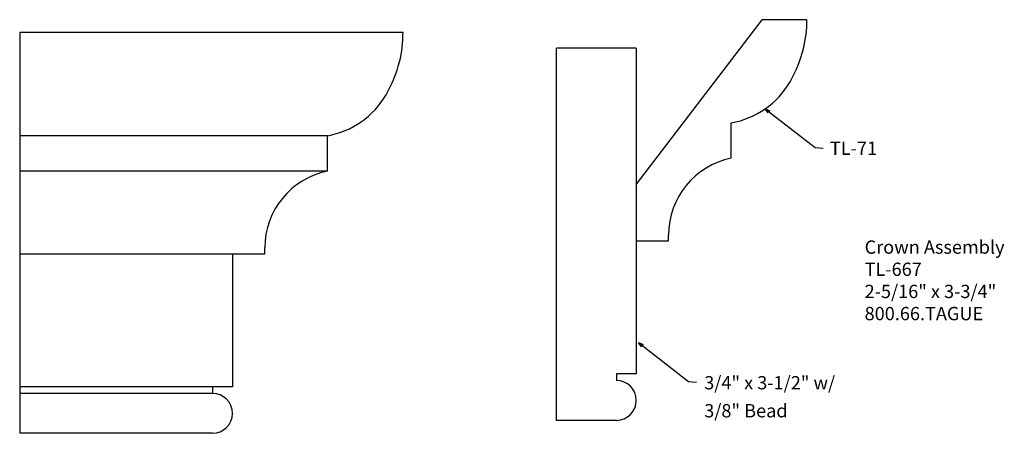
# Model space of a CAD drawing. Units: inches. Extents: x -372.32 to -363.06, y 850.13 to 854.02.
import ezdxf

# ---------------------------------------------------------------- set-up
doc = ezdxf.new("R2010")
doc.units = ezdxf.units.IN
doc.header["$MEASUREMENT"] = 0
doc.layers.add('PROFILE', color=7, linetype='Continuous')
doc.styles.get("Standard").update_dxf_attribs({"font": 'ARIAL.TTF'})
doc.dimstyles.new('Full Scale', dxfattribs={"dimtxt": 0.125, "dimasz": 0.046875, "dimexe": 0.0625, "dimexo": 0.09375, "dimgap": 0.0625, "dimtad": 1, "dimdec": 5, "dimzin": 0, "dimdsep": 46, "dimlunit": 5, "dimtxsty": 'Standard', "dimblk": 'ARCHTICK', "dimcen": 0.125, "dimadec": 0, "dimazin": 0, "dimtfac": 1, "dimtdec": 5, "dimtix": 1, "dimtofl": 0, "dimtmove": 2, "dimatfit": 3, "dimldrblk": 'OPEN30', "dimfxl": 0, "dimtolj": 1, "dimtzin": 0, "dimarcsym": 0})

# ---------------------------------------------------------------- blocks, each defined once
blk = doc.blocks.new('_ArchTick')
at = {"color": 0, "linetype": 'ByBlock', "const_width": 0.15}
blk.add_lwpolyline([(-0.5, -0.5), (0.5, 0.5)], dxfattribs=at)
blk = doc.blocks.new('_Open30')
at = {"color": 0, "linetype": 'ByBlock', "lineweight": -2}
for p, q in [((-1, 0.27), (0, 0)), ((0, 0), (-1, -0.27)), ((0, 0), (-1, 0))]:
    blk.add_line(p, q, dxfattribs=at)

msp = doc.modelspace()

# ---------------------------------------------------------------- linework, layer by layer
at = {"linetype": 'Continuous'}
for p, q in [((-372.3216, 853.8946), (-372.3216, 850.1279)), ((-367.2742, 850.2497), (-367.2742, 853.7497)), ((-366.5242, 853.7497), (-367.2742, 853.7497)), ((-366.5242, 853.7497), (-366.5242, 850.6872)), ((-370.3216, 851.8154), (-370.3216, 850.5654)), ((-366.5242, 850.6872), (-366.7117, 850.6872)), ((-366.7117, 850.6872), (-366.7117, 850.6247)), ((-370.3216, 850.5654), (-372.3216, 850.5654)), ((-370.5091, 850.5654), (-370.5091, 850.5029)), ((-366.7117, 850.2497), (-367.2742, 850.2497)), ((-370.5091, 850.1279), (-372.3216, 850.1279))]:
    msp.add_line(p, q, dxfattribs=at)
for p, q in [((-369.4292, 852.9255), (-372.3216, 852.9255)), ((-369.4292, 852.5928), (-372.3216, 852.5928)), ((-370.5091, 850.5029), (-372.3216, 850.5029))]:
    msp.add_line(p, q)
for centre in [(-366.7117, 850.4372), (-370.5091, 850.3154)]:
    msp.add_arc(centre, 0.1875, 270, 90, dxfattribs=at)
at = {"layer": 'PROFILE'}
for p, q in [((-365.3448, 854.0164), (-366.5242, 852.4686)), ((-364.92, 854.0164), (-365.3448, 854.0164)), ((-368.7175, 853.8946), (-372.3216, 853.8946)), ((-365.6317, 852.7146), (-365.6317, 853.0473)), ((-369.4292, 852.5928), (-369.4292, 852.9255)), ((-366.5242, 852.4686), (-366.5242, 851.9372)), ((-366.5242, 851.9372), (-366.2205, 851.9372)), ((-366.2205, 851.9372), (-366.2205, 851.9926)), ((-370.0179, 851.8154), (-370.0179, 851.8708)), ((-372.3216, 851.8154), (-370.0179, 851.8154))]:
    msp.add_line(p, q, dxfattribs=at)
for centre, radius, start, end in [((-366.022, 854.0121), 1.102, 345.86438, 0.22549), ((-369.8195, 853.8903), 1.102, 345.86438, 0.22549), ((-366.1276, 854.0387), 1.2108, 329.97792, 345.86438), ((-369.925, 853.9169), 1.2108, 329.97792, 345.86438), ((-365.7675, 853.8306), 0.795, 279.83248, 329.9778), ((-369.565, 853.7088), 0.795, 279.83248, 329.9778), ((-365.4835, 851.9926), 0.737, 101.60616, 180.00006), ((-369.281, 851.8708), 0.737, 101.60616, 180.00006)]:
    msp.add_arc(centre, radius, start, end, dxfattribs=at)

# ---------------------------------------------------------------- texts
at = {"linetype": 'Continuous'}
for s, p in [('3/4" x 3-1/2" w/', (-365.8858, 850.5408)), ('3/8" Bead', (-365.8858, 850.2777))]:
    msp.add_text(s, height=0.125, dxfattribs=at).set_placement(p)
at = {"linetype": 'Continuous', "insert": (-364.7043, 852.8702), "char_height": 0.125, "attachment_point": 1}
msp.add_mtext('\\A1;TL-71', dxfattribs=at)
at = {"insert": (-364.378, 851.941), "char_height": 0.125, "width": 3.1939, "attachment_point": 1}
msp.add_mtext('Crown Assembly\\PTL-667\\P2-5/16" x 3-3/4"\\P800.66.TAGUE', dxfattribs=at)

# ---------------------------------------------------------------- leaders
at = {"linetype": 'Continuous', "annotation_type": 0, "has_hookline": 1, "hookline_direction": 0, "text_width": 0.42}
msp.add_leader([(-365.3126, 853.1787), (-364.8413, 852.8151), (-364.7668, 852.8077)], dimstyle='Full Scale', override={"dimgap": 0.0625, "dimtad": 0}, dxfattribs=at)
at = {"linetype": 'Continuous'}
msp.add_leader([(-366.5035, 850.9801), (-366.0322, 850.6165), (-365.9577, 850.6091)], dimstyle='Full Scale', override={"dimgap": 0.0625, "dimtad": 0}, dxfattribs=at)

doc.saveas('drawing.dxf')
